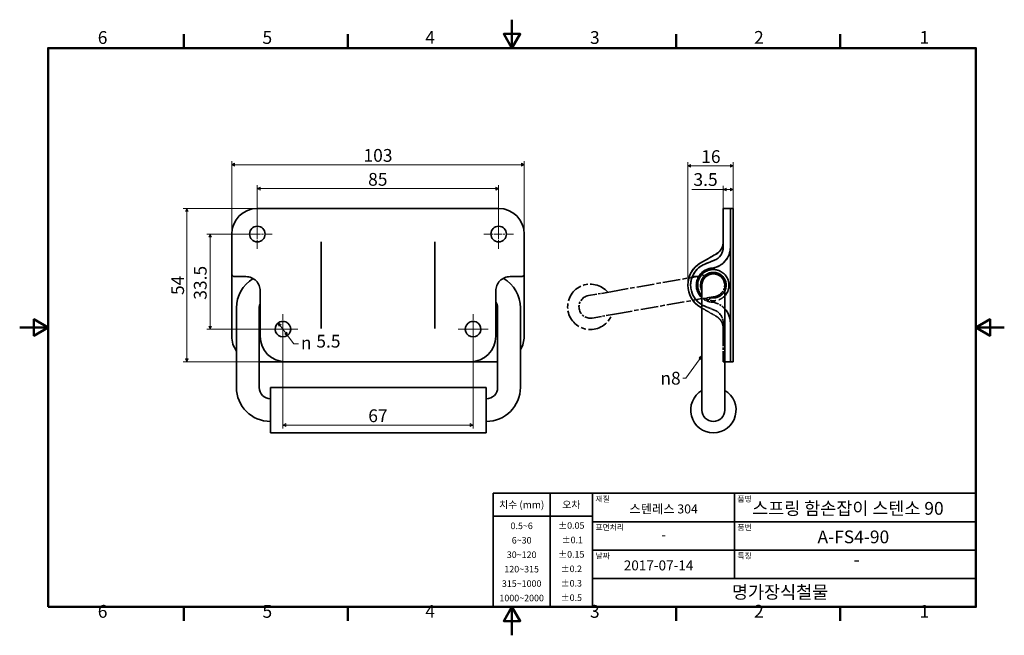
# Model space of a CAD drawing. Units: millimetres. Extents: x 0 to 347, y 0 to 217.
import ezdxf

# ---------------------------------------------------------------- set-up
doc = ezdxf.new("R2010")
doc.units = ezdxf.units.MM
doc.linetypes.add('CHAIN', pattern=[0.7087, 0.4724, -0.0591, 0.1181, -0.0591])
doc.linetypes.add('LONG_DASH_DOTTED', pattern=[0.3543, 0.2362, -0.0295, 0.0591, -0.0295])
doc.layers.get('0').update_dxf_attribs({"color": 3})
for name, color, linetype, lineweight in [('MGJS  중심 표식(ISO)', 30, 'Continuous', 18), ('MGJS 치수(ISO)', 7, 'Continuous', 18), ('경계(ISO)', 7, 'Continuous', 50), ('기호(ISO)', 7, 'Continuous', 18), ('외형선(ISO)', 7, 'Continuous', 35), ('제목(ISO)', 7, 'Continuous', 35), ('중첩(ISO)', 7, 'LONG_DASH_DOTTED', 35)]:
    doc.layers.add(name, color=color, linetype=linetype, lineweight=lineweight)
doc.styles.add('MGJS 텍스트', font='NanumGothic.ttf')
doc.styles.add('주 문자 (ISO)', font='NanumGothic.ttf')
doc.styles.add('텍스트 스타일103', font='NanumGothic.ttf')
doc.styles.add('텍스트 스타일18', font='AIGDT___.TTF')
doc.dimstyles.new('MGJS', dxfattribs={"dimtxt": 4.5, "dimasz": 1, "dimexe": 1.25, "dimexo": 0.625, "dimtad": 1, "dimtoh": 1, "dimdec": 1, "dimrnd": 1e-08, "dimdsep": 46, "dimtxsty": 'MGJS 텍스트', "dimblk": 'Filled-1', "dimcen": 0.09, "dimclrd": 250, "dimclre": 250, "dimclrt": 256, "dimadec": 0, "dimazin": 1, "dimtfac": 0.7, "dimtdec": 1, "dimtmove": 0, "dimatfit": 3, "dimfxl": 1, "dimtolj": 1, "dimlwd": -1, "dimlwe": -1, "dimarcsym": 0})
doc.dimstyles.new('기본값 - 방법 1b (ISO)$7', dxfattribs={"dimtxt": 4.5, "dimasz": 1, "dimexe": 3.175, "dimexo": 0, "dimgap": 0.762, "dimtad": 1, "dimtoh": 1, "dimrnd": 1e-08, "dimtxsty": '주 문자 (ISO)', "dimcen": 0.09, "dimdle": 10, "dimclrd": 7, "dimclre": 256, "dimclrt": 256, "dimazin": 2, "dimtfac": 0.777778, "dimtmove": 0, "dimatfit": 3, "dimldrblk": 'Filled-1', "dimfxl": 1, "dimtolj": 1, "dimlwd": -1, "dimlwe": -1, "dimarcsym": 0})

# ---------------------------------------------------------------- blocks, each defined once
blk = doc.blocks.new('경계 Default Border')
at = {"layer": '경계(ISO)'}
for p, q in [((57.8, 206.76), (57.8, 211.66)), ((115.6, 206.76), (115.6, 211.66)), ((231.2, 206.76), (231.2, 211.66)), ((289, 206.76), (289, 211.66)), ((57.8, 10), (57.8, 5.1)), ((115.6, 10), (115.6, 5.1)), ((231.2, 10), (231.2, 5.1)), ((289, 10), (289, 5.1))]:
    blk.add_line(p, q, dxfattribs=at)
at = {"layer": '경계(ISO)', "flags": 128}
for points in [[(173.4, 216.76), (173.4, 206.76), (170.51, 211.76), (176.29, 211.76), (173.4, 206.76)], [(10, 10), (10, 206.76), (336.8, 206.76), (336.8, 10), (10, 10)], [(0, 108.38), (10, 108.38), (5, 111.27), (5, 105.49), (10, 108.38)], [(346.8, 108.38), (336.8, 108.38), (341.8, 111.27), (341.8, 105.49), (336.8, 108.38)], [(173.4, 0), (173.4, 10), (170.51, 5), (176.29, 5), (173.4, 10)]]:
    blk.add_lwpolyline(points, dxfattribs=at)
at = {"layer": '경계(ISO)', "char_height": 4.5, "attachment_point": 7, "style": 'MGJS 텍스트'}
for s, insert in [('6', (27.5, 206.83)), ('5', (85.51, 206.83)), ('4', (142.88, 206.87)), ('3', (200.86, 206.83)), ('2', (258.66, 206.87)), ('1', (316.97, 206.87)), ('6', (27.5, 4.77)), ('5', (85.51, 4.77)), ('4', (142.88, 4.81)), ('3', (200.86, 4.77)), ('2', (258.66, 4.81)), ('1', (316.97, 4.81))]:
    blk.add_mtext(s, dxfattribs=dict(at, insert=insert))
blk = doc.blocks.new('제목 블록 ISO')
at = {"layer": '제목(ISO)'}
for p, q in [((36, 133), (206, 133)), ((36, 93), (36, 133)), ((56, 133), (56, 93)), ((71, 133), (71, 93)), ((121, 133), (121, 103)), ((206, 133), (206, 93)), ((36, 125), (71, 125)), ((71, 123), (206, 123)), ((71, 113), (206, 113)), ((71, 103), (206, 103)), ((206, 93), (36, 93))]:
    blk.add_line(p, q, dxfattribs=at)
at = {"layer": '제목(ISO)', "style": '주 문자 (ISO)'}
for s, insert, char_height, attachment_point in [('\\f나눔고딕|b0|i0;\\H2.0000;재질', (72, 132), 2, 1), ('\\f나눔고딕|b0|i0;\\H2.0000;품명', (122, 132), 2, 1), ('\\f나눔고딕|b0|i0;\\H2.5400;치수 (mm)', (46, 129), 2.54, 5), ('\\f나눔고딕|b0|i0;\\H2.5400;오차', (63.5, 129), 2.54, 5), ('\\f나눔고딕|b0|i0;\\H3.1700;스텐레스 304', (96, 127.5), 3.17, 5), ('\\f나눔고딕|b0|i0;\\H2.0000;표면처리', (72, 122), 2, 1), ('\\f나눔고딕|b0|i0;\\H2.0000;품번', (122, 122), 2, 1), ('\\fSegoe UI|b0|i0;\\H3.1700;-', (96, 118.38), 3.17, 5), ('\\f나눔고딕|b0|i0;\\H2.0000;날짜', (72, 112), 2, 1), ('\\f나눔고딕|b0|i0;\\H2.0000;특징', (122, 112), 2, 1), ('-', (164, 109.1), 4.5, 5)]:
    blk.add_mtext(s, dxfattribs=dict(at, insert=insert, char_height=char_height, attachment_point=attachment_point))
at = {"layer": '제목(ISO)', "char_height": 2.3, "attachment_point": 5, "line_spacing_factor": 1.32639, "style": '주 문자 (ISO)'}
for s, insert in [('\\f나눔고딕|b0|i0;\\H2.3000;0.5~6\\P6~30\\P30~120\\P120~315\\P315~1000\\P1000~2000', (46, 108.83)), ('\\f나눔고딕|b0|i0;\\H2.3000;±0.05\\P ±0.1\\P±0.15\\P±0.2\\P±0.3\\P±0.5', (63.5, 108.95))]:
    blk.add_mtext(s, dxfattribs=dict(at, insert=insert))
at = {"layer": '제목(ISO)'}
for tag, p, height, style in [('제목_001', (127.22, 125.45), 4.5, '주 문자 (ISO)'), ('부품_번호_001', (150.2, 115.4), 4.5, '주 문자 (ISO)'), ('작성_날짜_001', (81.97, 105.86), 3.5, '텍스트 스타일103'), ('회사_001', (120.08, 95.95), 4.5, '주 문자 (ISO)')]:
    blk.add_attdef(tag, p, '', height=height, dxfattribs=dict(at, style=style))
blk = doc.blocks.new('Filled-1')
at = {"color": 0}
for p, q in [((0, 0), (-1, 0.5)), ((-1, 0.5), (-1, -0.5)), ((-1, 0), (0, 0)), ((-1, -0.5), (0, 0))]:
    blk.add_line(p, q, dxfattribs=at)
at = {"color": 0, "flags": 128}
blk.add_lwpolyline([(-1, -0.5), (0, 0), (-1, 0.5), (-1, -0.5)], dxfattribs=at)
at = {"color": 0}
blk.add_solid([(-1, -0.5), (0, 0), (-1, 0.5), (-1, -0.5)], dxfattribs=at)
blk = doc.blocks.new('*D7')
at = {"layer": 'Defpoints', "color": 0}
for p in [(83.7, 150.29), (58.85, 96.29), (93.7, 96.29)]:
    blk.add_point(p, dxfattribs=at)
at = {"layer": 'MGJS 치수(ISO)', "color": 250}
for p, q in [((83.08, 150.29), (57.6, 150.29)), ((58.85, 149.29), (58.85, 97.29)), ((93.08, 96.29), (57.6, 96.29))]:
    blk.add_line(p, q, dxfattribs=at)
for p, rotation in [((58.85, 150.29), 90), ((58.85, 96.29), 270)]:
    blk.add_blockref('Filled-1', p, dxfattribs=dict(at, rotation=rotation))
at = {"layer": 'MGJS 치수(ISO)', "insert": (53.38, 119.82), "char_height": 4.5, "attachment_point": 1, "rotation": 90, "style": 'MGJS 텍스트'}
blk.add_mtext('\\A1;54', dxfattribs=at)
blk = doc.blocks.new('*D8')
at = {"layer": 'Defpoints', "color": 0}
for p in [(83.7, 141.29), (67.11, 107.79), (92.7, 107.79)]:
    blk.add_point(p, dxfattribs=at)
at = {"layer": 'MGJS 치수(ISO)', "color": 250}
for p, q in [((83.08, 141.29), (65.86, 141.29)), ((67.11, 140.29), (67.11, 108.79)), ((92.08, 107.79), (65.86, 107.79))]:
    blk.add_line(p, q, dxfattribs=at)
for p, rotation in [((67.11, 141.29), 90), ((67.11, 107.79), 270)]:
    blk.add_blockref('Filled-1', p, dxfattribs=dict(at, rotation=rotation))
at = {"layer": 'MGJS 치수(ISO)', "insert": (61.35, 118.15), "char_height": 4.5, "attachment_point": 1, "rotation": 90, "style": 'MGJS 텍스트'}
blk.add_mtext('\\A1;33.5', dxfattribs=at)
blk = doc.blocks.new('*D9')
at = {"layer": 'Defpoints', "color": 0}
for p in [(92.7, 107.79), (159.7, 107.79), (92.7, 74.04)]:
    blk.add_point(p, dxfattribs=at)
at = {"layer": 'MGJS 치수(ISO)', "color": 250}
for p, q in [((92.7, 107.17), (92.7, 72.79)), ((159.7, 107.17), (159.7, 72.79)), ((158.7, 74.04), (93.7, 74.04))]:
    blk.add_line(p, q, dxfattribs=at)
at = {"layer": 'MGJS 치수(ISO)', "color": 250, "rotation": 180}
blk.add_blockref('Filled-1', (92.7, 74.04), dxfattribs=at)
at = {"layer": 'MGJS 치수(ISO)', "color": 250}
blk.add_blockref('Filled-1', (159.7, 74.04), dxfattribs=at)
at = {"layer": 'MGJS 치수(ISO)', "insert": (122.78, 79.56), "char_height": 4.5, "attachment_point": 1, "style": 'MGJS 텍스트'}
blk.add_mtext('\\A1;67', dxfattribs=at)
blk = doc.blocks.new('*D10')
at = {"layer": 'Defpoints', "color": 0}
for p in [(168.7, 157.27), (83.7, 141.29), (168.7, 141.29)]:
    blk.add_point(p, dxfattribs=at)
at = {"layer": 'MGJS 치수(ISO)', "color": 250}
for p, q in [((83.7, 141.92), (83.7, 158.52)), ((84.7, 157.27), (167.7, 157.27)), ((168.7, 141.92), (168.7, 158.52))]:
    blk.add_line(p, q, dxfattribs=at)
at = {"layer": 'MGJS 치수(ISO)', "color": 250, "rotation": 180}
blk.add_blockref('Filled-1', (83.7, 157.27), dxfattribs=at)
at = {"layer": 'MGJS 치수(ISO)', "color": 250}
blk.add_blockref('Filled-1', (168.7, 157.27), dxfattribs=at)
at = {"layer": 'MGJS 치수(ISO)', "insert": (122.72, 162.8), "char_height": 4.5, "attachment_point": 1, "style": 'MGJS 텍스트'}
blk.add_mtext('\\A1;85', dxfattribs=at)
blk = doc.blocks.new('*D11')
at = {"layer": 'Defpoints', "color": 0}
for p in [(177.7, 165.7), (74.7, 141.29), (177.7, 141.29)]:
    blk.add_point(p, dxfattribs=at)
at = {"layer": 'MGJS 치수(ISO)', "color": 250}
for p, q in [((74.7, 141.92), (74.7, 166.95)), ((177.7, 141.92), (177.7, 166.95)), ((75.7, 165.7), (176.7, 165.7))]:
    blk.add_line(p, q, dxfattribs=at)
at = {"layer": 'MGJS 치수(ISO)', "color": 250, "rotation": 180}
blk.add_blockref('Filled-1', (74.7, 165.7), dxfattribs=at)
at = {"layer": 'MGJS 치수(ISO)', "color": 250}
blk.add_blockref('Filled-1', (177.7, 165.7), dxfattribs=at)
at = {"layer": 'MGJS 치수(ISO)', "insert": (121.09, 171.23), "char_height": 4.5, "attachment_point": 1, "style": 'MGJS 텍스트'}
blk.add_mtext('\\A1;103', dxfattribs=at)
blk = doc.blocks.new('*D12')
at = {"layer": 'Defpoints', "color": 0}
for p in [(247.82, 156.97), (247.82, 141.29), (251.32, 141.29)]:
    blk.add_point(p, dxfattribs=at)
at = {"layer": 'MGJS 치수(ISO)', "color": 250}
for p, q in [((247.82, 156.97), (236.69, 156.97)), ((247.82, 141.92), (247.82, 158.22)), ((250.32, 156.97), (248.82, 156.97)), ((251.32, 141.92), (251.32, 158.22))]:
    blk.add_line(p, q, dxfattribs=at)
at = {"layer": 'MGJS 치수(ISO)', "color": 250, "rotation": 180}
blk.add_blockref('Filled-1', (247.82, 156.97), dxfattribs=at)
at = {"layer": 'MGJS 치수(ISO)', "color": 250}
blk.add_blockref('Filled-1', (251.32, 156.97), dxfattribs=at)
at = {"layer": 'MGJS 치수(ISO)', "insert": (237.31, 162.73), "char_height": 4.5, "attachment_point": 1, "style": 'MGJS 텍스트'}
blk.add_mtext('\\A1;3.5', dxfattribs=at)
blk = doc.blocks.new('*D13')
at = {"layer": 'Defpoints', "color": 0}
for p in [(235.32, 165.29), (251.32, 150.29), (235.32, 123.29)]:
    blk.add_point(p, dxfattribs=at)
at = {"layer": 'MGJS 치수(ISO)', "color": 250}
for p, q in [((235.32, 123.92), (235.32, 166.54)), ((251.32, 150.92), (251.32, 166.54)), ((250.32, 165.29), (236.32, 165.29))]:
    blk.add_line(p, q, dxfattribs=at)
at = {"layer": 'MGJS 치수(ISO)', "color": 250, "rotation": 180}
blk.add_blockref('Filled-1', (235.32, 165.29), dxfattribs=at)
at = {"layer": 'MGJS 치수(ISO)', "color": 250}
blk.add_blockref('Filled-1', (251.32, 165.29), dxfattribs=at)
at = {"layer": 'MGJS 치수(ISO)', "insert": (240.05, 170.81), "char_height": 4.5, "attachment_point": 1, "style": 'MGJS 텍스트'}
blk.add_mtext('\\A1;16', dxfattribs=at)

msp = doc.modelspace()

# ---------------------------------------------------------------- linework, layer by layer
at = {"layer": 'MGJS  중심 표식(ISO)', "linetype": 'CHAIN', "ltscale": 5.832916}
for p, q in [((83.7, 146.54), (83.7, 136.04)), ((168.7, 146.54), (168.7, 136.04)), ((88.95, 141.29), (78.45, 141.29)), ((173.95, 141.29), (163.45, 141.29)), ((97.95, 107.79), (87.45, 107.79)), ((164.95, 107.79), (154.45, 107.79))]:
    msp.add_line(p, q, dxfattribs=at)
at = {"layer": 'MGJS  중심 표식(ISO)', "linetype": 'CHAIN', "ltscale": 4.30533}
for p, q in [((92.7, 113.04), (92.7, 105.29)), ((159.7, 113.04), (159.7, 105.29))]:
    msp.add_line(p, q, dxfattribs=at)
at = {"layer": 'MGJS  중심 표식(ISO)', "linetype": 'CHAIN', "ltscale": 2.777527}
for p, q in [((95.2, 107.79), (90.2, 107.79)), ((162.2, 107.79), (157.2, 107.79))]:
    msp.add_line(p, q, dxfattribs=at)
at = {"layer": 'MGJS  중심 표식(ISO)', "linetype": 'CHAIN', "ltscale": 4.305221}
for p, q in [((92.7, 110.29), (92.7, 102.54)), ((159.7, 110.29), (159.7, 102.54))]:
    msp.add_line(p, q, dxfattribs=at)
at = {"layer": 'MGJS 치수(ISO)', "color": 250}
for p, q in [((91.66, 109.19), (91.06, 110)), ((92.06, 109.49), (91.06, 110)), ((91.06, 110), (91.26, 108.89)), ((91.26, 108.89), (92.06, 109.49)), ((93.75, 106.39), (91.66, 109.19)), ((94.15, 106.69), (93.35, 106.09)), ((93.35, 106.09), (94.35, 105.59)), ((93.75, 106.39), (94.35, 105.59)), ((94.35, 105.59), (94.15, 106.69)), ((94.35, 105.59), (96.57, 102.61)), ((96.57, 102.61), (98.17, 102.61))]:
    msp.add_line(p, q, dxfattribs=at)
at = {"layer": 'MGJS 치수(ISO)', "color": 250, "flags": 128}
for points in [[(92.06, 109.49), (91.06, 110), (91.26, 108.89), (92.06, 109.49)], [(93.35, 106.09), (94.35, 105.59), (94.15, 106.69), (93.35, 106.09)]]:
    msp.add_lwpolyline(points, dxfattribs=at)
at = {"layer": 'MGJS 치수(ISO)', "color": 250}
msp.add_arc((92.7, 107.79), 2.75, 100.6486, 116.9688, dxfattribs=at)
for points in [[(92.06, 109.49), (91.06, 110), (91.26, 108.89), (92.06, 109.49)], [(93.35, 106.09), (94.35, 105.59), (94.15, 106.69), (93.35, 106.09)]]:
    msp.add_solid(points, dxfattribs=at)
at = {"layer": '외형선(ISO)'}
for p, q in [((83.7, 150.29), (168.7, 150.29)), ((250.32, 150.29), (247.82, 150.29)), ((247.82, 141.29), (247.82, 150.29)), ((250.32, 150.29), (250.32, 141.29)), ((250.32, 141.29), (250.32, 150.29)), ((251.32, 150.29), (250.32, 150.29)), ((251.32, 150.29), (251.32, 141.29)), ((74.7, 136.68), (74.7, 141.29)), ((177.7, 141.29), (177.7, 136.68)), ((247.82, 141.29), (247.82, 136.68)), ((250.32, 136.68), (250.32, 141.29)), ((250.32, 105.29), (250.32, 141.29)), ((251.32, 105.29), (251.32, 141.29)), ((74.7, 132.04), (74.7, 136.68)), ((106.2, 136.68), (106.2, 138.58)), ((106.2, 132.85), (106.2, 136.68)), ((146.2, 138.58), (146.2, 136.68)), ((146.2, 136.68), (146.2, 132.85)), ((177.7, 136.68), (177.7, 132.04)), ((74.7, 130.72), (74.7, 132.04)), ((106.2, 132.04), (106.2, 132.85)), ((106.2, 130.72), (106.2, 132.04)), ((146.2, 132.85), (146.2, 132.04)), ((146.2, 132.04), (146.2, 130.72)), ((177.7, 132.04), (177.7, 130.72)), ((244.67, 132.04), (241.37, 130.72)), ((74.7, 130.72), (74.7, 127.29)), ((106.2, 130.72), (106.2, 130.23)), ((106.2, 130.23), (106.2, 116.35)), ((146.2, 130.23), (146.2, 130.72)), ((146.2, 116.35), (146.2, 130.23)), ((177.7, 127.29), (177.7, 130.72)), ((74.7, 127.29), (74.7, 105.29)), ((75.7, 126.29), (79.7, 126.29)), ((172.7, 126.29), (176.7, 126.29)), ((177.7, 105.29), (177.7, 127.29)), ((236.9, 126.29), (239.12, 126.29)), ((240.32, 123.29), (240.32, 115.29)), ((248.32, 115.29), (248.32, 123.29)), ((84.7, 115.86), (84.7, 121.29)), ((167.7, 121.29), (167.7, 115.86)), ((76.35, 115.29), (76.35, 87.29)), ((84.35, 115.29), (84.35, 87.29)), ((84.7, 115.86), (84.7, 114.54)), ((84.7, 114.54), (84.7, 109.9)), ((106.2, 116.35), (106.2, 115.86)), ((106.2, 114.54), (106.2, 115.86)), ((106.2, 113.73), (106.2, 114.54)), ((146.2, 115.86), (146.2, 116.35)), ((146.2, 115.86), (146.2, 114.54)), ((146.2, 114.54), (146.2, 113.73)), ((167.7, 114.54), (167.7, 115.86)), ((167.7, 109.9), (167.7, 114.54)), ((168.35, 87.29), (168.35, 115.29)), ((176.35, 87.29), (176.35, 115.29)), ((240.32, 87.29), (240.32, 115.29)), ((248.32, 87.29), (248.32, 115.29)), ((106.2, 109.9), (106.2, 113.73)), ((146.2, 113.73), (146.2, 109.9)), ((84.7, 109.9), (84.7, 105.29)), ((106.2, 108), (106.2, 109.9)), ((146.2, 109.9), (146.2, 108)), ((167.7, 105.29), (167.7, 109.9)), ((250.32, 96.29), (250.32, 105.29)), ((251.32, 105.29), (251.32, 96.29)), ((84.35, 96.29), (93.7, 96.29)), ((93.7, 96.29), (158.7, 96.29)), ((158.7, 96.29), (168.35, 96.29)), ((248.32, 96.29), (250.32, 96.29)), ((250.32, 96.29), (251.32, 96.29)), ((88.35, 87.29), (88.35, 71.29)), ((164.35, 87.29), (88.35, 87.29)), ((164.35, 87.29), (164.35, 71.29)), ((240.32, 87.29), (240.32, 79.29)), ((248.32, 79.29), (248.32, 87.29)), ((164.35, 71.29), (88.35, 71.29))]:
    msp.add_line(p, q, dxfattribs=at)
for centre in [(83.7, 141.29), (168.7, 141.29)]:
    msp.add_circle(centre, 2.75, dxfattribs=at)
for centre, radius, start, end in [((83.7, 141.29), 9, 90, 180), ((168.7, 141.29), 9, 0, 90), ((242.82, 136.68), 7.5, 279.3933, 0), ((242.82, 136.68), 5, 291.677, 0), ((244.32, 123.29), 9, 119.8927, 240.1073), ((244.32, 123.29), 8, 111.677, 150), ((244.32, 123.29), 6, 92.6358, 138.1897), ((88.35, 115.29), 12, 120.7024, 180), ((164.35, 115.29), 12, 0, 60.0986), ((244.32, 123.29), 4, 0, 180), ((244.32, 123.29), 8, 194.4775, 240), ((244.32, 123.29), 6, 199.4712, 228.1897), ((88.35, 115.29), 4, 155.7794, 180), ((164.35, 115.29), 4, 0, 33.0676), ((242.82, 109.9), 7.5, 0, 42.8334), ((92.7, 107.79), 2.75, 129.9906, 50.0094), ((159.7, 107.79), 2.75, 129.9906, 50.0094), ((83.7, 105.29), 9, 180, 215.2242), ((93.7, 105.29), 9, 180, 270), ((158.7, 105.29), 9, 270, 0), ((168.7, 105.29), 9, 328.1862, 0), ((88.35, 87.29), 12, 180, 270), ((88.35, 87.29), 4, 180, 270), ((164.35, 87.29), 12, 270, 0), ((164.35, 87.29), 4, 270, 0), ((244.32, 79.29), 8, 120, 60), ((244.32, 79.29), 4, 180, 0)]:
    msp.add_arc(centre, radius, start, end, dxfattribs=at)
for points, knots in [([(247.63, 137.22), (247.61, 137.12), (247.57, 137.02), (247.42, 136.58), (247.25, 136.23), (246.79, 135.49), (246.46, 135.11), (245.84, 134.58), (245.58, 134.4), (245.31, 134.24)], [1.2583325, 1.2583325, 1.2583325, 1.2583325, 1.3069038, 1.3069038, 1.4686048, 1.4686048, 1.6782587, 1.6782587, 1.8092924, 1.8092924, 1.8092924, 1.8092924]), ([(247.82, 138.58), (247.82, 138.35), (247.8, 138.12), (247.74, 137.67), (247.7, 137.45), (247.63, 137.22)], [-1.8675619, -1.8675619, -1.8675619, -1.8675619, -1.7600079, -1.7600079, -1.652454, -1.652454, -1.652454, -1.652454]), ([(243.82, 133.39), (243.65, 133.29), (243.48, 133.19), (242.44, 132.59), (241.57, 132.09), (240.71, 131.6)], [-0.7543406, -0.7543406, -0.7543406, -0.7543406, -0.6941203, -0.6941203, -0.3949078, -0.3949078, -0.3949078, -0.3949078]), ([(245.31, 134.24), (245.29, 134.23), (245.27, 134.22), (244.77, 133.93), (244.3, 133.66), (243.82, 133.39)], [1.9854846, 1.9854846, 1.9854846, 1.9854846, 1.9930303, 1.9930303, 2.1572221, 2.1572221, 2.1572221, 2.1572221]), ([(240.32, 119.52), (240.07, 119.78), (239.84, 120.07), (239.34, 120.88), (239.11, 121.44), (238.83, 122.58), (238.79, 123.18), (238.89, 124.36), (239.04, 124.94), (239.51, 126.02), (239.83, 126.53), (240.62, 127.4), (241.09, 127.78), (242.11, 128.36), (242.68, 128.57), (243.83, 128.8), (244.43, 128.82), (245.6, 128.67), (246.18, 128.5), (247.24, 127.99), (247.73, 127.64), (248.58, 126.82), (248.93, 126.34), (249.48, 125.3), (249.66, 124.72), (249.84, 123.56), (249.84, 122.96), (249.65, 121.8), (249.45, 121.23), (248.95, 120.28), (248.66, 119.87), (248.32, 119.52)], [0.24828, 0.24828, 0.24828, 0.24828, 0.358214, 0.358214, 0.535797, 0.535797, 0.713376, 0.713376, 0.890955, 0.890955, 1.068534, 1.068534, 1.246113, 1.246113, 1.423692, 1.423692, 1.601271, 1.601271, 1.778849, 1.778849, 1.956428, 1.956428, 2.134007, 2.134007, 2.311586, 2.311586, 2.489165, 2.489165, 2.666744, 2.666744, 2.814257, 2.814257, 2.814257, 2.814257]), ([(75.7, 126.29), (75.62, 126.29), (75.52, 126.3), (75.34, 126.35), (75.25, 126.39), (75.1, 126.49), (75.02, 126.55), (74.89, 126.7), (74.84, 126.78), (74.74, 126.99), (74.7, 127.14), (74.7, 127.29)], [0.656731, 0.656731, 0.656731, 0.656731, 0.6832355, 0.6832355, 0.7097399, 0.7097399, 0.7384452, 0.7384452, 0.7671505, 0.7671505, 0.8163693, 0.8163693, 0.8163693, 0.8163693]), ([(84.7, 121.29), (84.7, 121.9), (84.59, 122.56), (84.09, 123.79), (83.71, 124.35), (82.83, 125.25), (82.26, 125.64), (81.02, 126.16), (80.35, 126.29), (79.7, 126.29)], [2.4817664, 2.4817664, 2.4817664, 2.4817664, 2.6700944, 2.6700944, 2.8584224, 2.8584224, 3.0508377, 3.0508377, 3.2432529, 3.2432529, 3.2432529, 3.2432529]), ([(172.7, 126.29), (172.06, 126.29), (171.38, 126.16), (170.14, 125.64), (169.58, 125.25), (168.7, 124.35), (168.32, 123.79), (167.82, 122.56), (167.7, 121.9), (167.7, 121.29)], [0, 0, 0, 0, 0.1924153, 0.1924153, 0.3848305, 0.3848305, 0.5731585, 0.5731585, 0.7614865, 0.7614865, 0.7614865, 0.7614865]), ([(177.7, 127.29), (177.7, 127.17), (177.68, 127.03), (177.58, 126.78), (177.49, 126.66), (177.31, 126.49), (177.2, 126.41), (176.96, 126.32), (176.83, 126.29), (176.7, 126.29)], [0.1664988, 0.1664988, 0.1664988, 0.1664988, 0.209063, 0.209063, 0.2516271, 0.2516271, 0.2889513, 0.2889513, 0.3262755, 0.3262755, 0.3262755, 0.3262755]), ([(236.9, 126.29), (236.88, 126.24), (236.85, 126.16), (236.67, 125.64), (236.55, 125.25), (236.38, 124.35), (236.31, 123.79), (236.33, 122.56), (236.42, 121.9), (236.57, 121.29)], [0, 0, 0, 0, 0.1924153, 0.1924153, 0.3848305, 0.3848305, 0.5731585, 0.5731585, 0.7614865, 0.7614865, 0.7614865, 0.7614865]), ([(237.39, 127.29), (237.32, 127.17), (237.25, 127.03), (237.12, 126.78), (237.07, 126.66), (236.99, 126.49), (236.95, 126.41), (236.91, 126.32), (236.91, 126.3), (236.9, 126.29)], [0.1664988, 0.1664988, 0.1664988, 0.1664988, 0.209063, 0.209063, 0.2516271, 0.2516271, 0.2889513, 0.2889513, 0.3262755, 0.3262755, 0.3262755, 0.3262755]), ([(238.66, 121.29), (238.66, 121.31), (238.65, 121.32), (238.47, 121.85), (238.37, 122.39), (238.3, 123.34), (238.33, 123.82), (238.47, 124.68), (238.58, 125.05), (238.78, 125.63), (238.9, 125.88), (239.07, 126.21), (239.1, 126.26), (239.12, 126.29)], [1.3427203, 1.3427203, 1.3427203, 1.3427203, 1.3472405, 1.3472405, 1.5006644, 1.5006644, 1.6501463, 1.6501463, 1.7996283, 1.7996283, 1.9512038, 1.9512038, 2.1027792, 2.1027792, 2.1027792, 2.1027792]), ([(239.12, 126.29), (239.13, 126.3), (239.14, 126.31), (239.19, 126.41), (239.24, 126.48), (239.35, 126.65), (239.44, 126.78), (239.63, 127.04), (239.74, 127.17), (239.85, 127.29)], [0.3620936, 0.3620936, 0.3620936, 0.3620936, 0.399049, 0.399049, 0.4360043, 0.4360043, 0.484047, 0.484047, 0.5320896, 0.5320896, 0.5320896, 0.5320896]), ([(248.32, 121.23), (248.43, 121.45), (248.53, 121.67), (248.75, 122.36), (248.82, 122.85), (248.82, 123.82), (248.73, 124.3), (248.42, 125.22), (248.18, 125.65), (247.59, 126.42), (247.23, 126.76), (246.43, 127.29), (245.98, 127.5), (245.05, 127.76), (244.56, 127.81), (243.59, 127.76), (243.11, 127.65), (242.21, 127.3), (241.79, 127.04), (241.05, 126.42), (240.73, 126.04), (240.23, 125.22), (240.04, 124.76), (239.83, 123.82), (239.79, 123.33), (239.89, 122.36), (240.02, 121.89), (240.25, 121.37), (240.28, 121.3), (240.32, 121.23)], [26.25103, 26.25103, 26.25103, 26.25103, 26.324404, 26.324404, 26.470636, 26.470636, 26.616869, 26.616869, 26.763102, 26.763102, 26.909334, 26.909334, 27.055567, 27.055567, 27.2018, 27.2018, 27.348032, 27.348032, 27.494265, 27.494265, 27.640498, 27.640498, 27.78673, 27.78673, 27.932963, 27.932963, 28.079195, 28.079195, 28.103516, 28.103516, 28.103516, 28.103516]), ([(90.94, 109.9), (91.14, 110.07), (91.39, 110.22), (91.99, 110.47), (92.36, 110.54), (92.7, 110.54), (93.05, 110.54), (93.42, 110.47), (94.02, 110.22), (94.26, 110.07), (94.47, 109.9)], [-0.1836955, -0.1836955, -0.1836955, -0.1836955, -0.1044484, -0.1044484, 0, 0, 0, 0.1044484, 0.1044484, 0.1836955, 0.1836955, 0.1836955, 0.1836955]), ([(157.94, 109.9), (158.14, 110.07), (158.39, 110.22), (158.99, 110.47), (159.36, 110.54), (159.7, 110.54), (160.05, 110.54), (160.42, 110.47), (161.02, 110.22), (161.26, 110.07), (161.47, 109.9)], [-0.1836955, -0.1836955, -0.1836955, -0.1836955, -0.1044484, -0.1044484, 0, 0, 0, 0.1044484, 0.1044484, 0.1836955, 0.1836955, 0.1836955, 0.1836955])]:
    msp.add_open_spline(points, degree=3, knots=knots, dxfattribs=at)
for points in [[(240.71, 131.6), (240.42, 131.43), (240.13, 131.26), (239.83, 131.09)], [(239.83, 115.49), (240, 115.39), (240.16, 115.3), (240.32, 115.21)]]:
    msp.add_open_spline(points, degree=3, dxfattribs=at)
at = {"layer": '중첩(ISO)', "ltscale": 2.777919}
for p, q in [((250.32, 150.29), (247.82, 150.29)), ((247.82, 96.29), (250.32, 96.29))]:
    msp.add_line(p, q, dxfattribs=at)
at = {"layer": '중첩(ISO)', "ltscale": 15.709225}
for p, q in [((247.82, 141.29), (247.82, 150.29)), ((250.32, 150.29), (250.32, 141.29)), ((250.32, 141.29), (250.32, 150.29)), ((251.32, 150.29), (251.32, 141.29)), ((247.82, 96.29), (247.82, 105.29)), ((250.32, 96.29), (250.32, 105.29)), ((251.32, 105.29), (251.32, 96.29))]:
    msp.add_line(p, q, dxfattribs=at)
at = {"layer": '중첩(ISO)', "ltscale": 1.111107}
for p, q in [((251.32, 150.29), (250.32, 150.29)), ((250.32, 96.29), (251.32, 96.29))]:
    msp.add_line(p, q, dxfattribs=at)
at = {"layer": '중첩(ISO)', "ltscale": 5.119136}
for p, q in [((247.82, 141.29), (247.82, 136.68)), ((250.32, 136.68), (250.32, 141.29)), ((247.82, 105.29), (247.82, 109.9))]:
    msp.add_line(p, q, dxfattribs=at)
at = {"layer": '중첩(ISO)', "ltscale": 33.869602}
for p, q in [((250.32, 105.29), (250.32, 141.29)), ((251.32, 105.29), (251.32, 141.29))]:
    msp.add_line(p, q, dxfattribs=at)
at = {"layer": '중첩(ISO)', "ltscale": 3.94817}
for p, q in [((244.67, 132.04), (241.37, 130.72)), ((244.67, 114.54), (241.37, 115.86))]:
    msp.add_line(p, q, dxfattribs=at)
at = {"layer": '중첩(ISO)', "ltscale": 26.343023}
for p, q in [((208.17, 120.98), (235.75, 125.84)), ((209.56, 113.1), (237.14, 117.96))]:
    msp.add_line(p, q, dxfattribs=at)
at = {"layer": '중첩(ISO)', "ltscale": 2.607024}
msp.add_line((238.02, 126.24), (235.75, 125.84), dxfattribs=at)
at = {"layer": '중첩(ISO)', "ltscale": 2.466832}
msp.add_line((236.9, 126.29), (239.12, 126.29), dxfattribs=at)
at = {"layer": '중첩(ISO)', "ltscale": 9.903893}
msp.add_line((243.63, 127.23), (239.22, 126.45), dxfattribs=at)
at = {"layer": '중첩(ISO)', "ltscale": 13.963744}
for p, q in [((208.17, 120.98), (200.29, 119.59)), ((237.14, 117.96), (245.01, 119.35)), ((201.68, 111.71), (209.56, 113.1))]:
    msp.add_line(p, q, dxfattribs=at)
at = {"layer": '중첩(ISO)', "ltscale": 11.724685}
for centre, start, end in [((242.82, 136.68), 279.3933, 0), ((242.82, 109.9), 0, 80.6067)]:
    msp.add_arc(centre, 7.5, start, end, dxfattribs=at)
at = {"layer": '중첩(ISO)', "ltscale": 6.625258}
for centre, start, end in [((242.82, 136.68), 291.677, 0), ((242.82, 109.9), 0, 68.323)]:
    msp.add_arc(centre, 5, start, end, dxfattribs=at)
at = {"layer": '중첩(ISO)', "ltscale": 7.631061}
msp.add_arc((244.32, 123.29), 9, 119.8927, 163.6122, dxfattribs=at)
at = {"layer": '중첩(ISO)', "ltscale": 5.945858}
msp.add_arc((244.32, 123.29), 8, 111.677, 150, dxfattribs=at)
at = {"layer": '중첩(ISO)', "ltscale": 5.300797}
msp.add_arc((244.32, 123.29), 6, 92.6358, 138.1897, dxfattribs=at)
at = {"layer": '중첩(ISO)', "ltscale": 13.963744}
for centre, start, end in [((244.32, 123.29), 280, 100), ((200.99, 115.65), 100, 280)]:
    msp.add_arc(centre, 4, start, end, dxfattribs=at)
at = {"layer": '중첩(ISO)', "ltscale": 29.556803}
msp.add_arc((200.99, 115.65), 8, 40, 340, dxfattribs=at)
at = {"layer": '중첩(ISO)', "ltscale": 4.1401}
msp.add_arc((244.32, 123.29), 9, 216.3878, 240.1073, dxfattribs=at)
at = {"layer": '중첩(ISO)', "ltscale": 4.39432}
msp.add_arc((244.32, 123.29), 8, 220, 248.323, dxfattribs=at)
at = {"layer": '중첩(ISO)', "ltscale": 4.137144}
msp.add_arc((244.32, 123.29), 6, 231.8103, 267.3642, dxfattribs=at)
at = {"layer": '중첩(ISO)', "ltscale": 2.439051}
msp.add_arc((242.54, 118.62), 0.5, 154.2332, 45.7668, dxfattribs=at)
at = {"layer": '중첩(ISO)', "ltscale": 4.485674}
for points, knots in [([(247.63, 137.22), (247.61, 137.12), (247.57, 137.02), (247.42, 136.58), (247.25, 136.23), (246.79, 135.49), (246.46, 135.11), (245.84, 134.58), (245.58, 134.4), (245.31, 134.24)], [1.2583325, 1.2583325, 1.2583325, 1.2583325, 1.3069038, 1.3069038, 1.4686048, 1.4686048, 1.6782587, 1.6782587, 1.8092924, 1.8092924, 1.8092924, 1.8092924]), ([(245.31, 112.34), (245.58, 112.18), (245.84, 112), (246.46, 111.47), (246.79, 111.09), (247.25, 110.35), (247.42, 110), (247.57, 109.56), (247.61, 109.46), (247.63, 109.36)], [0.543975, 0.543975, 0.543975, 0.543975, 0.6750087, 0.6750087, 0.8846626, 0.8846626, 1.0463636, 1.0463636, 1.0949349, 1.0949349, 1.0949349, 1.0949349])]:
    msp.add_open_spline(points, degree=3, knots=knots, dxfattribs=at)
at = {"layer": '중첩(ISO)', "ltscale": 1.876052}
for points, knots in [([(247.82, 138.58), (247.82, 138.35), (247.8, 138.12), (247.74, 137.67), (247.7, 137.45), (247.63, 137.22)], [-1.8675619, -1.8675619, -1.8675619, -1.8675619, -1.7600079, -1.7600079, -1.652454, -1.652454, -1.652454, -1.652454]), ([(247.63, 109.36), (247.7, 109.13), (247.74, 108.91), (247.8, 108.46), (247.82, 108.23), (247.82, 108)], [-0.2138033, -0.2138033, -0.2138033, -0.2138033, -0.1062494, -0.1062494, 0.0013046, 0.0013046, 0.0013046, 0.0013046])]:
    msp.add_open_spline(points, degree=3, knots=knots, dxfattribs=at)
at = {"layer": '중첩(ISO)', "ltscale": 3.994708}
msp.add_open_spline([(243.82, 133.39), (243.65, 133.29), (243.48, 133.19), (242.44, 132.59), (241.57, 132.09), (240.71, 131.6)], degree=3, knots=[-0.7543406, -0.7543406, -0.7543406, -0.7543406, -0.6941203, -0.6941203, -0.3949078, -0.3949078, -0.3949078, -0.3949078], dxfattribs=at)
at = {"layer": '중첩(ISO)', "ltscale": 1.908386}
for points, knots in [([(245.31, 134.24), (245.29, 134.23), (245.27, 134.22), (244.77, 133.93), (244.3, 133.66), (243.82, 133.39)], [1.9854846, 1.9854846, 1.9854846, 1.9854846, 1.9930303, 1.9930303, 2.1572221, 2.1572221, 2.1572221, 2.1572221]), ([(243.82, 113.19), (244.3, 112.92), (244.77, 112.65), (245.27, 112.36), (245.29, 112.35), (245.31, 112.34)], [2.1567454, 2.1567454, 2.1567454, 2.1567454, 2.3209372, 2.3209372, 2.3284831, 2.3284831, 2.3284831, 2.3284831])]:
    msp.add_open_spline(points, degree=3, knots=knots, dxfattribs=at)
at = {"layer": '중첩(ISO)', "ltscale": 1.124098}
for points in [[(240.71, 131.6), (240.42, 131.43), (240.13, 131.26), (239.83, 131.09)], [(239.83, 115.49), (240.13, 115.32), (240.42, 115.15), (240.71, 114.98)]]:
    msp.add_open_spline(points, degree=3, dxfattribs=at)
at = {"layer": '중첩(ISO)', "ltscale": 34.664383}
msp.add_open_spline([(239.91, 126.57), (240.01, 126.71), (240.12, 126.84), (240.62, 127.4), (241.09, 127.78), (242.11, 128.36), (242.68, 128.57), (243.83, 128.8), (244.43, 128.82), (245.6, 128.67), (246.18, 128.5), (247.24, 127.99), (247.73, 127.64), (248.58, 126.82), (248.93, 126.34), (249.48, 125.3), (249.66, 124.72), (249.84, 123.56), (249.84, 122.96), (249.65, 121.8), (249.45, 121.23), (248.9, 120.19), (248.54, 119.71), (247.68, 118.9), (247.18, 118.56), (246.12, 118.06), (245.54, 117.89), (244.37, 117.76), (243.77, 117.79), (242.91, 117.97), (242.63, 118.05), (242.36, 118.15)], degree=3, knots=[1.017948, 1.017948, 1.017948, 1.017948, 1.068534, 1.068534, 1.246113, 1.246113, 1.423692, 1.423692, 1.601271, 1.601271, 1.778849, 1.778849, 1.956428, 1.956428, 2.134007, 2.134007, 2.311586, 2.311586, 2.489165, 2.489165, 2.666744, 2.666744, 2.844323, 2.844323, 3.021902, 3.021902, 3.199481, 3.199481, 3.37706, 3.37706, 3.463982, 3.463982, 3.463982, 3.463982], dxfattribs=at)
at = {"layer": '중첩(ISO)', "ltscale": 1.81703}
msp.add_open_spline([(236.9, 126.29), (236.89, 126.26), (236.87, 126.2), (236.8, 126.03)], degree=3, dxfattribs=at)
at = {"layer": '중첩(ISO)', "ltscale": 1.850176}
msp.add_open_spline([(237.39, 127.29), (237.32, 127.17), (237.25, 127.03), (237.12, 126.78), (237.07, 126.66), (236.99, 126.49), (236.95, 126.41), (236.91, 126.32), (236.91, 126.3), (236.9, 126.29)], degree=3, knots=[0.1664988, 0.1664988, 0.1664988, 0.1664988, 0.209063, 0.209063, 0.2516271, 0.2516271, 0.2889513, 0.2889513, 0.3262755, 0.3262755, 0.3262755, 0.3262755], dxfattribs=at)
at = {"layer": '중첩(ISO)', "ltscale": 1.967556}
msp.add_open_spline([(239.12, 126.29), (239.13, 126.3), (239.14, 126.31), (239.19, 126.41), (239.24, 126.48), (239.35, 126.65), (239.44, 126.78), (239.63, 127.04), (239.74, 127.17), (239.85, 127.29)], degree=3, knots=[0.3620936, 0.3620936, 0.3620936, 0.3620936, 0.399049, 0.399049, 0.4360043, 0.4360043, 0.484047, 0.484047, 0.5320896, 0.5320896, 0.5320896, 0.5320896], dxfattribs=at)
at = {"layer": '중첩(ISO)', "ltscale": 26.252785}
msp.add_open_spline([(242.98, 118.99), (243.37, 118.87), (243.76, 118.81), (244.64, 118.78), (245.13, 118.84), (246.06, 119.11), (246.51, 119.33), (247.3, 119.88), (247.65, 120.23), (248.23, 121), (248.45, 121.44), (248.75, 122.36), (248.82, 122.85), (248.82, 123.82), (248.73, 124.3), (248.42, 125.22), (248.18, 125.65), (247.59, 126.42), (247.23, 126.76), (246.43, 127.29), (245.98, 127.5), (245.05, 127.76), (244.56, 127.81), (243.59, 127.76), (243.11, 127.65), (242.28, 127.32), (241.92, 127.12), (241.6, 126.87)], degree=3, knots=[25.619217, 25.619217, 25.619217, 25.619217, 25.739473, 25.739473, 25.885706, 25.885706, 26.031938, 26.031938, 26.178171, 26.178171, 26.324404, 26.324404, 26.470636, 26.470636, 26.616869, 26.616869, 26.763102, 26.763102, 26.909334, 26.909334, 27.055567, 27.055567, 27.2018, 27.2018, 27.348032, 27.348032, 27.471528, 27.471528, 27.471528, 27.471528], dxfattribs=at)
at = {"layer": '중첩(ISO)', "ltscale": 1.340444}
msp.add_open_spline([(242.36, 118.15), (241.99, 118.29), (241.63, 118.48), (241.3, 118.7)], degree=3, dxfattribs=at)
at = {"layer": '중첩(ISO)', "ltscale": 3.994707}
msp.add_open_spline([(240.71, 114.98), (241.31, 114.64), (241.9, 114.3), (242.5, 113.96), (242.94, 113.7), (243.38, 113.45), (243.82, 113.19)], degree=3, knots=[-0.7646032, -0.7646032, -0.7646032, -0.7646032, -0.5585709, -0.5585709, -0.5585709, -0.4052409, -0.4052409, -0.4052409, -0.4052409], dxfattribs=at)

# ---------------------------------------------------------------- block references
msp.add_blockref('경계 Default Border', (0, 0))
msp.add_blockref('제목 블록 ISO', (130.8, -83)).add_auto_attribs({'제목_001': '스프링 함손잡이 스텐소 90', '부품_번호_001': 'A-FS4-90', '작성_날짜_001': '2017-07-14', '회사_001': '명가장식철물'})

# ---------------------------------------------------------------- texts
at = {"layer": 'MGJS 치수(ISO)', "char_height": 4.5, "attachment_point": 7}
for s, insert, style in [('n', (99.05, 99.31), '텍스트 스타일18'), ('5.5', (104.48, 99.9), 'MGJS 텍스트')]:
    msp.add_mtext(s, dxfattribs=dict(at, insert=insert, style=style))
at = {"layer": '기호(ISO)', "insert": (232.81, 92.78), "char_height": 4.5, "width": 8.7158, "attachment_point": 3, "style": '주 문자 (ISO)'}
msp.add_mtext('{\\fAIGDT|b0|i0;\\H4.5000;n\\f나눔고딕|b0|i0;\\H4.5000;8}', dxfattribs=at)

# ---------------------------------------------------------------- dimensions: what is measured, and where the dimension line sits
at = {"layer": 'MGJS 치수(ISO)', "color": 250}
for base, p1, p2, angle, override, picture, middle in [((177.7, 165.7), (74.7, 141.29), (177.7, 141.29), 180, {"dimtoh": 0, "dimdec": 1, "dimlfac": 1, "dimtp": 0, "dimtm": 0, "dimtdec": 1, "dimtofl": 0, "dimatfit": 1}, '*D11', (126.2, 165.7)), ((235.32, 165.29), (251.32, 150.29), (235.32, 123.29), 180, {"dimtoh": 0, "dimdec": 1, "dimtp": 0, "dimtm": 0, "dimtdec": 1, "dimtofl": 0, "dimatfit": 1}, '*D13', (243.32, 165.29)), ((168.7, 157.27), (83.7, 141.29), (168.7, 141.29), 180, {"dimtoh": 0, "dimdec": 1, "dimlfac": 1, "dimtp": 0, "dimtm": 0, "dimtdec": 1, "dimtofl": 0, "dimatfit": 1}, '*D10', (126.2, 157.27)), ((58.85, 96.29), (83.7, 150.29), (93.7, 96.29), 90, {"dimtoh": 0, "dimdec": 1, "dimlfac": 1, "dimtp": 0, "dimtm": 0, "dimtdec": 1, "dimtofl": 0, "dimatfit": 1}, '*D7', (58.85, 123.29)), ((67.11, 107.79), (83.7, 141.29), (92.7, 107.79), 90, {"dimtoh": 0, "dimdec": 1, "dimlfac": 1, "dimtp": 0, "dimtm": 0, "dimtdec": 1, "dimtofl": 0, "dimatfit": 1}, '*D8', (67.11, 124.54))]:
    dim = msp.add_linear_dim(base=base, p1=p1, p2=p2, angle=angle, dimstyle='MGJS', override=override, dxfattribs=at)
    dim.commit()
    dim.dimension.update_dxf_attribs({"geometry": picture, "text_midpoint": middle, "dimtype": 160})
for base, p1, p2, override, picture, middle in [((247.82, 156.97), (251.32, 141.29), (247.82, 141.29), {"dimtoh": 0, "dimdec": 1, "dimlfac": 1, "dimtp": 0, "dimtm": 0, "dimtdec": 1, "dimtofl": 0, "dimatfit": 2}, '*D12', (241.75, 156.97)), ((92.7, 74.04), (159.7, 107.79), (92.7, 107.79), {"dimtoh": 0, "dimdec": 1, "dimlfac": 1, "dimtp": 0, "dimtm": 0, "dimtdec": 1, "dimtofl": 0, "dimatfit": 1}, '*D9', (126.2, 74.04))]:
    dim = msp.add_linear_dim(base=base, p1=p1, p2=p2, dimstyle='MGJS', override=override, dxfattribs=at)
    dim.commit()
    dim.dimension.update_dxf_attribs({"geometry": picture, "text_midpoint": middle, "dimtype": 160})

# ---------------------------------------------------------------- leaders
at = {"layer": '기호(ISO)', "color": 7, "annotation_type": 0, "has_hookline": 1, "hookline_direction": 1, "text_width": 8.43}
msp.add_leader([(240.32, 98.24), (234.57, 90.53), (233.57, 90.53)], dimstyle='기본값 - 방법 1b (ISO)$7', override={"dimtad": 0}, dxfattribs=at)

doc.saveas('drawing.dxf')
